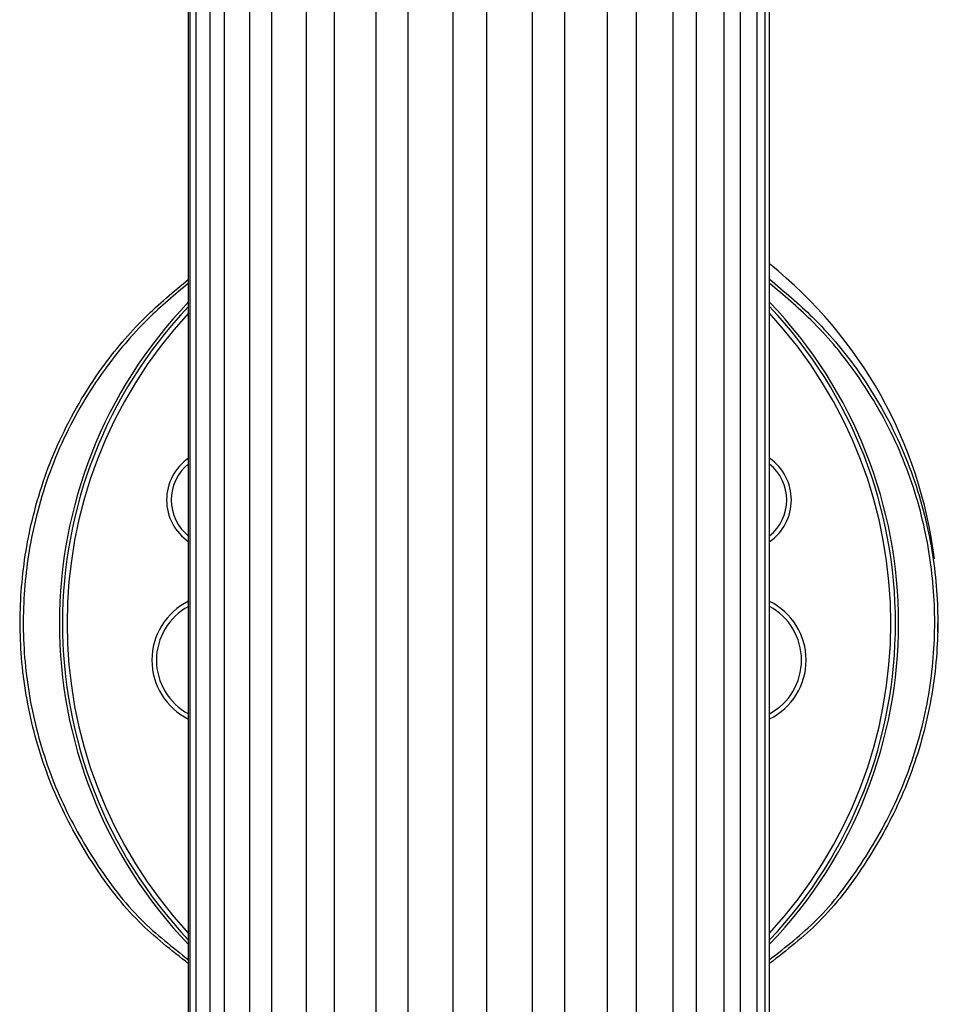
# Model space of a CAD drawing. Units: millimetres. Extents: x 10 to 1452, y 23 to 1042.
# Drawn here: x 758 to 788, y 527 to 559 of the extents above; entities that cross this region are included whole.
import ezdxf

# ---------------------------------------------------------------- set-up
doc = ezdxf.new("R2010")
doc.units = ezdxf.units.MM
doc.header["$LTSCALE"] = 5

msp = doc.modelspace()

# ---------------------------------------------------------------- linework, layer by layer
at = {"color": 7, "linetype": 'Continuous', "lineweight": 25}
for p, q in [((763.973, 507.299), (763.973, 697.947)), ((764.029, 507.302), (764.029, 697.947)), ((764.218, 507.304), (764.218, 697.947)), ((764.677, 507.29), (764.677, 697.947)), ((765.149, 507.266), (765.149, 697.947)), ((765.976, 507.219), (765.976, 697.947)), ((766.696, 507.175), (766.696, 697.947)), ((767.831, 507.106), (767.831, 697.947)), ((768.746, 507.053), (768.746, 697.947)), ((770.104, 506.986), (770.104, 697.947)), ((771.146, 506.948), (771.146, 697.947)), ((772.625, 506.915), (772.625, 697.947)), ((773.717, 506.906), (773.717, 697.947)), ((775.21, 506.929), (775.21, 697.947)), ((776.27, 506.965), (776.27, 697.947)), ((777.664, 507.028), (777.664, 697.947)), ((778.615, 507.078), (778.615, 697.947)), ((779.808, 507.149), (779.808, 697.947)), ((780.577, 507.196), (780.577, 697.947)), ((781.48, 507.25), (781.48, 697.947)), ((782.013, 507.279), (782.013, 697.947)), ((782.559, 507.3), (782.559, 697.947)), ((782.814, 507.303), (782.814, 697.947)), ((782.963, 507.301), (782.963, 697.947)), ((782.965, 507.301), (782.965, 697.947)), ((788.458, 539.427), (788.469, 539.989))]:
    msp.add_line(p, q, dxfattribs=at)
for centre, radius, start, end in [((773.754, 539.986), 14.715, 7.1737, 51.248), ((774.939, 539.712), 15.089, 136.6142, 223.3858), ((771.99, 539.712), 15.089, 316.6599, 43.3401), ((764.916, 543.744), 1.662, 124.5632, 235.4368), ((782.013, 543.744), 1.662, 304.9096, 55.0904), ((764.916, 538.505), 2.145, 116.0863, 243.9137), ((782.013, 538.505), 2.145, 296.3322, 63.6678)]:
    msp.add_arc(centre, radius, start, end, dxfattribs=at)
at = {"color": 8, "linetype": 'Continuous', "lineweight": 25}
for centre, radius, start, end in [((774.939, 539.712), 15.189, 136.2166, 223.7834), ((771.99, 539.712), 15.189, 316.2617, 43.7383), ((774.939, 539.712), 14.939, 137.2264, 222.7736), ((771.99, 539.712), 14.939, 317.273, 42.727), ((764.916, 543.744), 1.512, 128.5784, 231.4216), ((782.013, 543.744), 1.512, 308.9799, 51.0201), ((764.916, 538.505), 1.995, 118.2157, 241.7843), ((782.013, 538.505), 1.995, 298.4853, 61.5147)]:
    msp.add_arc(centre, radius, start, end, dxfattribs=at)
at = {"color": 7, "linetype": 'Continuous', "lineweight": 25}
for points, knots in [([(763.973, 528.576), (763.414, 529.012), (762.234, 529.932), (760.832, 531.778), (759.659, 533.865), (758.849, 536.165), (758.451, 538.533), (758.453, 540.927), (758.849, 543.337), (759.701, 545.769), (760.972, 547.939), (762.439, 549.682), (763.485, 550.56), (763.973, 550.969)], [0, 0, 0, 0, 0.0819773, 0.1730669, 0.2667303, 0.3592837, 0.4546145, 0.5441123, 0.6360192, 0.7369445, 0.8415829, 0.9262409, 1, 1, 1, 1]), ([(763.973, 550.836), (763.521, 550.458), (762.503, 549.603), (761.083, 547.918), (759.806, 545.757), (758.959, 543.363), (758.555, 540.939), (758.548, 538.585), (758.94, 536.214), (759.732, 533.948), (760.903, 531.852), (762.274, 530.034), (763.44, 529.121), (763.973, 528.703)], [0, 0, 0, 0, 0.06927, 0.156236, 0.257735, 0.363057, 0.453118, 0.545613, 0.638735, 0.73467, 0.826349, 0.920592, 1, 1, 1, 1]), ([(782.965, 550.962), (783.443, 550.56), (784.487, 549.684), (785.943, 547.958), (787.218, 545.783), (788.075, 543.363), (788.473, 540.937), (788.481, 538.555), (788.079, 536.178), (787.281, 533.886), (786.102, 531.788), (784.706, 529.941), (783.52, 529.017), (782.965, 528.583)], [0, 0, 0, 0, 0.0725431, 0.1581324, 0.2609791, 0.3638664, 0.4546443, 0.5454264, 0.639439, 0.7334598, 0.825921, 0.91837, 1, 1, 1, 1]), ([(782.965, 528.71), (783.495, 529.126), (784.64, 530.023), (786.014, 531.834), (787.179, 533.906), (787.983, 536.19), (788.378, 538.541), (788.376, 540.918), (787.983, 543.311), (787.137, 545.727), (785.874, 547.881), (784.439, 549.59), (783.424, 550.442), (782.965, 550.828)], [0, 0, 0, 0, 0.079052, 0.170799, 0.265138, 0.35835, 0.45436, 0.544505, 0.637076, 0.738708, 0.844078, 0.929396, 1, 1, 1, 1])]:
    msp.add_open_spline(points, degree=3, knots=knots, dxfattribs=at)

doc.saveas('drawing.dxf')
